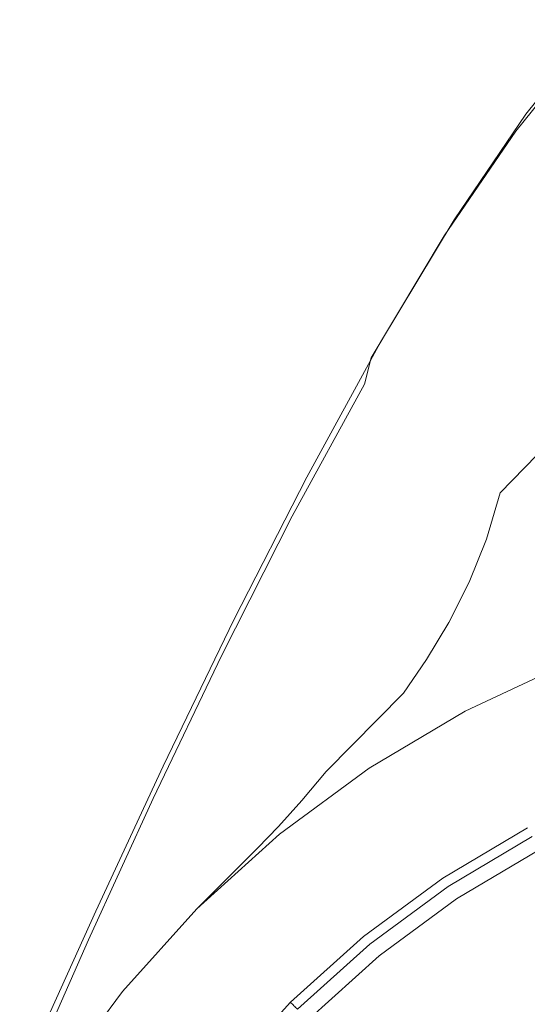
# Model space of a CAD drawing. Extents: x -25 to 25, y -152 to 38.
# Drawn here: x -19 to -9, y 14 to 34 of the extents above; entities that cross this region are included whole.
import ezdxf

# ---------------------------------------------------------------- set-up
doc = ezdxf.new("R2010")
doc.units = 0
doc.header["$LTSCALE"] = 500
doc.header["$MEASUREMENT"] = 0
doc.layers.add('CHROM', color=251, linetype='Continuous')
doc.layers.add('KOLOR', color=14, linetype='Continuous')

msp = doc.modelspace()

# ---------------------------------------------------------------- linework, layer by layer
at = {"layer": 'CHROM', "lineweight": 0}
for points, invisible_edges in [([(-8.097, 33.405, 121.241), (-9.497, 31.638, 121.241), (-9.592, 31.305, 121.452), (-8.187, 33.059, 121.452)], 11), ([(-8.038, 33.512, 120.962), (-9.434, 31.742, 120.962), (-9.497, 31.638, 121.241), (-8.097, 33.405, 121.241)], 15), ([(-8.038, 33.512, 120.962), (-8.002, 33.404, 120.603), (-9.396, 31.639, 120.603), (-9.434, 31.742, 120.962)], 13), ([(-8.187, 33.059, 121.452), (-9.592, 31.305, 121.452), (-9.725, 30.718, 121.61), (-8.313, 32.45, 121.61)], 15), ([(-8.313, 32.45, 121.61), (-9.725, 30.718, 121.61), (-9.903, 29.856, 121.728), (-8.481, 31.556, 121.728)], 15), ([(-9.497, 31.638, 121.241), (-10.92, 29.548, 121.241), (-11.016, 29.23, 121.452), (-9.592, 31.305, 121.452)], 11), ([(-9.434, 31.742, 120.962), (-10.857, 29.648, 120.962), (-10.92, 29.548, 121.241), (-9.497, 31.638, 121.241)], 15), ([(-9.434, 31.742, 120.962), (-9.396, 31.639, 120.603), (-10.818, 29.551, 120.603), (-10.857, 29.648, 120.962)], 13), ([(-8.696, 30.353, 121.82), (-8.481, 31.556, 121.728), (-9.903, 29.856, 121.728), (-10.131, 28.697, 121.82)], 15), ([(-9.592, 31.305, 121.452), (-11.016, 29.23, 121.452), (-11.15, 28.671, 121.61), (-9.725, 30.718, 121.61)], 15), ([(-9.725, 30.718, 121.61), (-11.15, 28.671, 121.61), (-11.329, 27.851, 121.728), (-9.903, 29.856, 121.728)], 15), ([(-8.953, 28.879, 121.889), (-8.696, 30.353, 121.82), (-10.131, 28.697, 121.82), (-10.403, 27.276, 121.889)], 15), ([(-10.131, 28.697, 121.82), (-9.903, 29.856, 121.728), (-11.329, 27.851, 121.728), (-11.558, 26.747, 121.82)], 15), ([(-12.309, 27.215, 120.962), (-12.37, 27.119, 121.241), (-10.92, 29.548, 121.241), (-10.857, 29.648, 120.962)], 15), ([(-12.309, 27.215, 120.962), (-10.857, 29.648, 120.962), (-10.818, 29.551, 120.603), (-12.273, 27.126, 120.603)], 11), ([(-12.37, 27.119, 121.241), (-12.461, 26.82, 121.452), (-11.016, 29.23, 121.452), (-10.92, 29.548, 121.241)], 13), ([(-12.461, 26.82, 121.452), (-12.589, 26.296, 121.61), (-11.15, 28.671, 121.61), (-11.016, 29.23, 121.452)], 15), ([(-9.247, 27.173, 121.938), (-8.953, 28.879, 121.889), (-10.403, 27.276, 121.889), (-10.713, 25.632, 121.938)], 15), ([(-12.589, 26.296, 121.61), (-12.759, 25.527, 121.728), (-11.329, 27.851, 121.728), (-11.15, 28.671, 121.61)], 15), ([(-10.403, 27.276, 121.889), (-10.131, 28.697, 121.82), (-11.558, 26.747, 121.82), (-11.833, 25.395, 121.889)], 15), ([(-8.041, 26.508, 121.971), (-7.751, 28.459, 121.938), (-9.247, 27.173, 121.938), (-9.57, 25.274, 121.971)], 15), ([(-12.978, 24.493, 121.82), (-11.558, 26.747, 121.82), (-11.329, 27.851, 121.728), (-12.759, 25.527, 121.728)], 15), ([(-13.823, 24.443, 121.241), (-13.905, 24.166, 121.452), (-12.461, 26.82, 121.452), (-12.37, 27.119, 121.241)], 15), ([(-13.768, 24.533, 120.962), (-13.823, 24.443, 121.241), (-12.37, 27.119, 121.241), (-12.309, 27.215, 120.962)], 15), ([(-13.768, 24.533, 120.962), (-12.309, 27.215, 120.962), (-12.273, 27.126, 120.603), (-13.735, 24.455, 120.603)], 11), ([(-10.713, 25.632, 121.938), (-10.403, 27.276, 121.889), (-11.833, 25.395, 121.889), (-12.145, 23.83, 121.938)], 15), ([(-9.57, 25.274, 121.971), (-9.247, 27.173, 121.938), (-10.713, 25.632, 121.938), (-11.055, 23.802, 121.971)], 15), ([(-13.905, 24.166, 121.452), (-14.021, 23.682, 121.61), (-12.589, 26.296, 121.61), (-12.461, 26.82, 121.452)], 9), ([(-13.24, 23.227, 121.889), (-11.833, 25.395, 121.889), (-11.558, 26.747, 121.82), (-12.978, 24.493, 121.82)], 15), ([(-8.041, 26.508, 121.971), (-9.57, 25.274, 121.971), (-9.917, 23.22, 121.991), (-8.354, 24.399, 121.991)], 15), ([(-14.021, 23.682, 121.61), (-14.175, 22.973, 121.728), (-12.759, 25.527, 121.728), (-12.589, 26.296, 121.61)], 15), ([(-11.055, 23.802, 121.971), (-10.713, 25.632, 121.938), (-12.145, 23.83, 121.938), (-12.49, 22.089, 121.971)], 15), ([(-14.373, 22.019, 121.82), (-12.978, 24.493, 121.82), (-12.759, 25.527, 121.728), (-14.175, 22.973, 121.728)], 15), ([(-13.538, 21.762, 121.938), (-12.145, 23.83, 121.938), (-11.833, 25.395, 121.889), (-13.24, 23.227, 121.889)], 15), ([(-9.57, 25.274, 121.971), (-11.055, 23.802, 121.971), (-11.423, 21.822, 121.991), (-9.917, 23.22, 121.991)], 15), ([(-15.254, 21.61, 121.241), (-15.325, 21.357, 121.452), (-13.905, 24.166, 121.452), (-13.823, 24.443, 121.241)], 15), ([(-15.207, 21.695, 120.962), (-15.254, 21.61, 121.241), (-13.823, 24.443, 121.241), (-13.768, 24.533, 120.962)], 15), ([(-15.207, 21.695, 120.962), (-13.768, 24.533, 120.962), (-13.735, 24.455, 120.603), (-15.179, 21.627, 120.603)], 11), ([(-14.61, 20.852, 121.889), (-13.24, 23.227, 121.889), (-12.978, 24.493, 121.82), (-14.373, 22.019, 121.82)], 15), ([(-8.354, 24.399, 121.991), (-9.917, 23.22, 121.991), (-10.282, 21.05, 122.001), (-8.682, 22.17, 122.001)], 15), ([(-15.325, 21.357, 121.452), (-15.424, 20.917, 121.61), (-14.021, 23.682, 121.61), (-13.905, 24.166, 121.452)], 13), ([(-13.866, 20.131, 121.971), (-12.49, 22.089, 121.971), (-12.145, 23.83, 121.938), (-13.538, 21.762, 121.938)], 15), ([(-11.055, 23.802, 121.971), (-12.49, 22.089, 121.971), (-12.86, 20.205, 121.991), (-11.423, 21.822, 121.991)], 15), ([(-15.424, 20.917, 121.61), (-15.556, 20.274, 121.728), (-14.175, 22.973, 121.728), (-14.021, 23.682, 121.61)], 15), ([(-14.879, 19.501, 121.938), (-13.538, 21.762, 121.938), (-13.24, 23.227, 121.889), (-14.61, 20.852, 121.889)], 15), ([(-9.917, 23.22, 121.991), (-11.423, 21.822, 121.991), (-11.809, 19.731, 122.001), (-10.282, 21.05, 122.001)], 15), ([(-15.726, 19.41, 121.82), (-14.373, 22.019, 121.82), (-14.175, 22.973, 121.728), (-15.556, 20.274, 121.728)], 15), ([(-13.866, 20.131, 121.971), (-14.219, 18.368, 121.991), (-12.86, 20.205, 121.991), (-12.49, 22.089, 121.971)], 15), ([(-8.682, 22.17, 122.001), (-10.282, 21.05, 122.001), (-10.66, 18.803, 122.004), (-9.021, 19.861, 122.004)], 15), ([(-15.927, 18.35, 121.889), (-14.61, 20.852, 121.889), (-14.373, 22.019, 121.82), (-15.726, 19.41, 121.82)], 15), ([(-16.603, 18.789, 120.963), (-16.641, 18.711, 121.241), (-15.254, 21.61, 121.241), (-15.207, 21.695, 120.962)], 15), ([(-16.603, 18.789, 120.963), (-15.207, 21.695, 120.962), (-15.179, 21.627, 120.603), (-16.58, 18.733, 120.604)], 11), ([(-15.175, 17.995, 121.971), (-13.866, 20.131, 121.971), (-13.538, 21.762, 121.938), (-14.879, 19.501, 121.938)], 15), ([(-11.423, 21.822, 121.991), (-12.86, 20.205, 121.991), (-13.249, 18.216, 122.001), (-11.809, 19.731, 122.001)], 15), ([(-16.641, 18.711, 121.241), (-16.697, 18.483, 121.452), (-15.325, 21.357, 121.452), (-15.254, 21.61, 121.241)], 15), ([(-16.697, 18.483, 121.452), (-16.776, 18.09, 121.61), (-15.424, 20.917, 121.61), (-15.325, 21.357, 121.452)], 13), ([(-16.776, 18.09, 121.61), (-16.882, 17.517, 121.728), (-15.556, 20.274, 121.728), (-15.424, 20.917, 121.61)], 15), ([(-10.282, 21.05, 122.001), (-11.809, 19.731, 122.001), (-12.208, 17.566, 122.004), (-10.66, 18.803, 122.004)], 15), ([(-16.156, 17.121, 121.938), (-14.879, 19.501, 121.938), (-14.61, 20.852, 121.889), (-15.927, 18.35, 121.889)], 15), ([(-17.018, 16.748, 121.82), (-15.726, 19.41, 121.82), (-15.556, 20.274, 121.728), (-16.882, 17.517, 121.728)], 15), ([(-15.175, 17.995, 121.971), (-15.492, 16.366, 121.991), (-14.219, 18.368, 121.991), (-13.866, 20.131, 121.971)], 15), ([(-14.219, 18.368, 121.991), (-14.59, 16.505, 122.001), (-13.249, 18.216, 122.001), (-12.86, 20.205, 121.991)], 15), ([(-11.809, 19.731, 122.001), (-13.249, 18.216, 122.001), (-13.651, 16.155, 122.004), (-12.208, 17.566, 122.004)], 15), ([(-9.021, 19.861, 122.004), (-10.66, 18.803, 122.004), (-11.043, 16.517, 122.004), (-9.365, 17.513, 122.004)], 11), ([(-16.405, 15.748, 121.971), (-15.175, 17.995, 121.971), (-14.879, 19.501, 121.938), (-16.156, 17.121, 121.938)], 15), ([(-17.178, 15.802, 121.889), (-15.927, 18.35, 121.889), (-15.726, 19.41, 121.82), (-17.018, 16.748, 121.82)], 15), ([(-16.603, 18.789, 120.963), (-17.931, 15.907, 120.963), (-17.958, 15.836, 121.241), (-16.641, 18.711, 121.241)], 15), ([(-16.603, 18.789, 120.963), (-16.58, 18.733, 120.604), (-17.914, 15.863, 120.605), (-17.931, 15.907, 120.963)], 13), ([(-10.66, 18.803, 122.004), (-12.208, 17.566, 122.004), (-12.613, 15.363, 122.004), (-11.043, 16.517, 122.004)], 11), ([(-16.641, 18.711, 121.241), (-17.958, 15.836, 121.241), (-17.999, 15.635, 121.452), (-16.697, 18.483, 121.452)], 15), ([(-16.697, 18.483, 121.452), (-17.999, 15.635, 121.452), (-18.057, 15.291, 121.61), (-16.776, 18.09, 121.61)], 11), ([(-17.356, 14.698, 121.938), (-16.156, 17.121, 121.938), (-15.927, 18.35, 121.889), (-17.178, 15.802, 121.889)], 15), ([(-15.492, 16.366, 121.991), (-15.825, 14.643, 122.001), (-14.59, 16.505, 122.001), (-14.219, 18.368, 121.991)], 15), ([(-14.59, 16.505, 122.001), (-14.973, 14.576, 122.004), (-13.651, 16.155, 122.004), (-13.249, 18.216, 122.001)], 15), ([(-16.776, 18.09, 121.61), (-18.057, 15.291, 121.61), (-18.134, 14.789, 121.728), (-16.882, 17.517, 121.728)], 15), ([(-16.405, 15.748, 121.971), (-16.669, 14.256, 121.991), (-15.492, 16.366, 121.991), (-15.175, 17.995, 121.971)], 15), ([(-12.208, 17.566, 122.004), (-13.651, 16.155, 122.004), (-14.059, 14.059, 122.004), (-12.613, 15.363, 122.004)], 11), ([(-17.018, 16.748, 121.82), (-16.882, 17.517, 121.728), (-18.134, 14.789, 121.728), (-18.233, 14.117, 121.82)], 15), ([(-9.354, 17.492, 121.923), (-9.365, 17.513, 122.004), (-11.043, 16.517, 122.004), (-11.029, 16.496, 121.923)], 15), ([(-9.342, 17.47, 121.842), (-9.354, 17.492, 121.923), (-11.029, 16.496, 121.923), (-11.015, 16.476, 121.842)], 15), ([(-9.331, 17.449, 121.761), (-9.342, 17.47, 121.842), (-11.015, 16.476, 121.842), (-11.002, 16.455, 121.761)], 15), ([(-9.319, 17.427, 121.68), (-9.331, 17.449, 121.761), (-11.002, 16.455, 121.761), (-10.988, 16.435, 121.68)], 15), ([(-9.319, 17.427, 121.68), (-10.988, 16.435, 121.68), (-10.974, 16.415, 121.599), (-9.308, 17.405, 121.599)], 15), ([(-9.308, 17.405, 121.599), (-10.974, 16.415, 121.599), (-10.961, 16.394, 121.518), (-9.296, 17.384, 121.518)], 15), ([(-9.296, 17.384, 121.518), (-10.961, 16.394, 121.518), (-10.947, 16.374, 121.437), (-9.284, 17.362, 121.437)], 15), ([(-9.284, 17.362, 121.437), (-10.947, 16.374, 121.437), (-10.934, 16.353, 121.356), (-9.273, 17.34, 121.356)], 11), ([(-9.255, 17.307, 121.437), (-9.273, 17.34, 121.356), (-10.934, 16.353, 121.356), (-10.913, 16.322, 121.437)], 15), ([(-9.237, 17.274, 121.518), (-9.255, 17.307, 121.437), (-10.913, 16.322, 121.437), (-10.892, 16.291, 121.518)], 15), ([(-9.22, 17.241, 121.599), (-9.237, 17.274, 121.518), (-10.892, 16.291, 121.518), (-10.871, 16.26, 121.599)], 15), ([(-9.202, 17.208, 121.68), (-9.22, 17.241, 121.599), (-10.871, 16.26, 121.599), (-10.85, 16.229, 121.68)], 15), ([(-9.202, 17.208, 121.68), (-10.85, 16.229, 121.68), (-10.829, 16.198, 121.761), (-9.185, 17.175, 121.761)], 15), ([(-9.185, 17.175, 121.761), (-10.829, 16.198, 121.761), (-10.809, 16.167, 121.842), (-9.167, 17.142, 121.842)], 15), ([(-17.545, 13.456, 121.971), (-16.405, 15.748, 121.971), (-16.156, 17.121, 121.938), (-17.356, 14.698, 121.938)], 15), ([(-9.167, 17.142, 121.842), (-10.809, 16.167, 121.842), (-10.788, 16.135, 121.923), (-9.149, 17.109, 121.923)], 15), ([(-9.149, 17.109, 121.923), (-10.788, 16.135, 121.923), (-10.767, 16.104, 122.004), (-9.132, 17.076, 122.004)], 11), ([(-8.799, 16.455, 122.004), (-9.132, 17.076, 122.004), (-10.767, 16.104, 122.004), (-10.375, 15.518, 122.004)], 15), ([(-17.178, 15.802, 121.889), (-17.018, 16.748, 121.82), (-18.233, 14.117, 121.82), (-18.346, 13.286, 121.889)], 15), ([(-15.825, 14.643, 122.001), (-16.168, 12.858, 122.004), (-14.973, 14.576, 122.004), (-14.59, 16.505, 122.001)], 15), ([(-11.029, 16.496, 121.923), (-11.043, 16.517, 122.004), (-12.613, 15.363, 122.004), (-12.598, 15.344, 121.923)], 15), ([(-11.015, 16.476, 121.842), (-11.029, 16.496, 121.923), (-12.598, 15.344, 121.923), (-12.582, 15.325, 121.842)], 15), ([(-11.002, 16.455, 121.761), (-11.015, 16.476, 121.842), (-12.582, 15.325, 121.842), (-12.566, 15.306, 121.761)], 15), ([(-10.988, 16.435, 121.68), (-11.002, 16.455, 121.761), (-12.566, 15.306, 121.761), (-12.551, 15.287, 121.68)], 15), ([(-10.988, 16.435, 121.68), (-12.551, 15.287, 121.68), (-12.535, 15.268, 121.599), (-10.974, 16.415, 121.599)], 15), ([(-10.974, 16.415, 121.599), (-12.535, 15.268, 121.599), (-12.52, 15.249, 121.518), (-10.961, 16.394, 121.518)], 15), ([(-10.961, 16.394, 121.518), (-12.52, 15.249, 121.518), (-12.504, 15.23, 121.437), (-10.947, 16.374, 121.437)], 15), ([(-8.467, 15.833, 122.004), (-8.799, 16.455, 122.004), (-10.375, 15.518, 122.004), (-9.983, 14.932, 122.004)], 15), ([(-16.669, 14.256, 121.991), (-16.944, 12.675, 122.001), (-15.825, 14.643, 122.001), (-15.492, 16.366, 121.991)], 15), ([(-10.947, 16.374, 121.437), (-12.504, 15.23, 121.437), (-12.489, 15.211, 121.356), (-10.934, 16.353, 121.356)], 11), ([(-10.913, 16.322, 121.437), (-10.934, 16.353, 121.356), (-12.489, 15.211, 121.356), (-12.465, 15.182, 121.437)], 15), ([(-10.892, 16.291, 121.518), (-10.913, 16.322, 121.437), (-12.465, 15.182, 121.437), (-12.441, 15.153, 121.518)], 15), ([(-10.871, 16.26, 121.599), (-10.892, 16.291, 121.518), (-12.441, 15.153, 121.518), (-12.417, 15.124, 121.599)], 15), ([(-10.85, 16.229, 121.68), (-10.871, 16.26, 121.599), (-12.417, 15.124, 121.599), (-12.393, 15.095, 121.68)], 15), ([(-10.85, 16.229, 121.68), (-12.393, 15.095, 121.68), (-12.37, 15.066, 121.761), (-10.829, 16.198, 121.761)], 15), ([(-10.829, 16.198, 121.761), (-12.37, 15.066, 121.761), (-12.346, 15.037, 121.842), (-10.809, 16.167, 121.842)], 15), ([(-14.973, 14.576, 122.004), (-15.363, 12.613, 122.004), (-14.059, 14.059, 122.004), (-13.651, 16.155, 122.004)], 13), ([(-10.809, 16.167, 121.842), (-12.346, 15.037, 121.842), (-12.322, 15.008, 121.923), (-10.788, 16.135, 121.923)], 15), ([(-10.788, 16.135, 121.923), (-12.322, 15.008, 121.923), (-12.298, 14.979, 122.004), (-10.767, 16.104, 122.004)], 11), ([(-10.375, 15.518, 122.004), (-10.767, 16.104, 122.004), (-12.298, 14.979, 122.004), (-11.851, 14.434, 122.004)], 15), ([(-17.958, 15.836, 121.241), (-19.184, 13.076, 121.241), (-19.209, 12.902, 121.452), (-17.999, 15.635, 121.452)], 15), ([(-17.931, 15.907, 120.963), (-19.167, 13.14, 120.964), (-19.184, 13.076, 121.241), (-17.958, 15.836, 121.241)], 15), ([(-17.931, 15.907, 120.963), (-17.914, 15.863, 120.605), (-19.156, 13.106, 120.607), (-19.167, 13.14, 120.964)], 13), ([(-17.356, 14.698, 121.938), (-17.178, 15.802, 121.889), (-18.346, 13.286, 121.889), (-18.466, 12.305, 121.938)], 15), ([(-8.134, 15.212, 122.004), (-8.467, 15.833, 122.004), (-9.983, 14.932, 122.004), (-9.591, 14.346, 122.004)], 15), ([(-17.999, 15.635, 121.452), (-19.209, 12.902, 121.452), (-19.245, 12.606, 121.61), (-18.057, 15.291, 121.61)], 11), ([(-17.545, 13.456, 121.971), (-17.74, 12.096, 121.991), (-16.669, 14.256, 121.991), (-16.405, 15.748, 121.971)], 15), ([(-9.983, 14.932, 122.004), (-10.375, 15.518, 122.004), (-11.851, 14.434, 122.004), (-11.403, 13.889, 122.004)], 15), ([(-18.057, 15.291, 121.61), (-19.245, 12.606, 121.61), (-19.292, 12.177, 121.728), (-18.134, 14.789, 121.728)], 15), ([(-12.598, 15.344, 121.923), (-12.613, 15.363, 122.004), (-14.059, 14.059, 122.004), (-14.042, 14.042, 121.923)], 11), ([(-12.582, 15.325, 121.842), (-12.598, 15.344, 121.923), (-14.042, 14.042, 121.923), (-14.024, 14.024, 121.842)], 11), ([(-12.566, 15.306, 121.761), (-12.582, 15.325, 121.842), (-14.024, 14.024, 121.842), (-14.007, 14.007, 121.761)], 11), ([(-12.551, 15.287, 121.68), (-12.566, 15.306, 121.761), (-14.007, 14.007, 121.761), (-13.99, 13.99, 121.68)], 11), ([(-12.551, 15.287, 121.68), (-13.99, 13.99, 121.68), (-13.972, 13.972, 121.599), (-12.535, 15.268, 121.599)], 13), ([(-12.535, 15.268, 121.599), (-13.972, 13.972, 121.599), (-13.955, 13.955, 121.518), (-12.52, 15.249, 121.518)], 13), ([(-12.52, 15.249, 121.518), (-13.955, 13.955, 121.518), (-13.938, 13.938, 121.437), (-12.504, 15.23, 121.437)], 13), ([(-12.504, 15.23, 121.437), (-13.938, 13.938, 121.437), (-13.92, 13.92, 121.356), (-12.489, 15.211, 121.356)], 9), ([(-12.465, 15.182, 121.437), (-12.489, 15.211, 121.356), (-13.92, 13.92, 121.356), (-13.894, 13.894, 121.437)], 15), ([(-7.802, 14.59, 122.004), (-8.134, 15.212, 122.004), (-9.591, 14.346, 122.004), (-9.199, 13.76, 122.004)], 15), ([(-12.441, 15.153, 121.518), (-12.465, 15.182, 121.437), (-13.894, 13.894, 121.437), (-13.867, 13.867, 121.518)], 15), ([(-12.417, 15.124, 121.599), (-12.441, 15.153, 121.518), (-13.867, 13.867, 121.518), (-13.841, 13.841, 121.599)], 15), ([(-12.393, 15.095, 121.68), (-12.417, 15.124, 121.599), (-13.841, 13.841, 121.599), (-13.814, 13.814, 121.68)], 15), ([(-12.393, 15.095, 121.68), (-13.814, 13.814, 121.68), (-13.788, 13.788, 121.761), (-12.37, 15.066, 121.761)], 15), ([(-12.37, 15.066, 121.761), (-13.788, 13.788, 121.761), (-13.761, 13.761, 121.842), (-12.346, 15.037, 121.842)], 15), ([(-12.346, 15.037, 121.842), (-13.761, 13.761, 121.842), (-13.735, 13.735, 121.923), (-12.322, 15.008, 121.923)], 15), ([(-12.322, 15.008, 121.923), (-13.735, 13.735, 121.923), (-13.708, 13.708, 122.004), (-12.298, 14.979, 122.004)], 11), ([(-11.851, 14.434, 122.004), (-12.298, 14.979, 122.004), (-13.708, 13.708, 122.004), (-13.209, 13.209, 122.004)], 15), ([(-9.591, 14.346, 122.004), (-9.983, 14.932, 122.004), (-11.403, 13.889, 122.004), (-10.955, 13.344, 122.004)], 15), ([(-18.233, 14.117, 121.82), (-18.134, 14.789, 121.728), (-19.292, 12.177, 121.728), (-19.353, 11.602, 121.82)], 15), ([(-17.545, 13.456, 121.971), (-17.356, 14.698, 121.938), (-18.466, 12.305, 121.938), (-18.586, 11.187, 121.971)], 15), ([(-16.944, 12.675, 122.001), (-17.227, 11.035, 122.004), (-16.168, 12.858, 122.004), (-15.825, 14.643, 122.001)], 15), ([(-16.168, 12.858, 122.004), (-16.517, 11.043, 122.004), (-15.363, 12.613, 122.004), (-14.973, 14.576, 122.004)], 13), ([(-11.403, 13.889, 122.004), (-11.851, 14.434, 122.004), (-13.209, 13.209, 122.004), (-12.71, 12.71, 122.004)], 15), ([(-17.74, 12.096, 121.991), (-17.94, 10.647, 122.001), (-16.944, 12.675, 122.001), (-16.669, 14.256, 121.991)], 15), ([(-9.199, 13.76, 122.004), (-9.591, 14.346, 122.004), (-10.955, 13.344, 122.004), (-10.508, 12.798, 122.004)], 15), ([(-18.346, 13.286, 121.889), (-18.233, 14.117, 121.82), (-19.353, 11.602, 121.82), (-19.418, 10.884, 121.889)], 15), ([(-15.344, 12.598, 121.923), (-14.042, 14.042, 121.923), (-14.059, 14.059, 122.004), (-15.363, 12.613, 122.004)], 15), ([(-15.325, 12.582, 121.842), (-14.024, 14.024, 121.842), (-14.042, 14.042, 121.923), (-15.344, 12.598, 121.923)], 15), ([(-15.306, 12.566, 121.761), (-14.007, 14.007, 121.761), (-14.024, 14.024, 121.842), (-15.325, 12.582, 121.842)], 15)]:
    msp.add_3dface(points, dxfattribs=dict(at, invisible_edges=invisible_edges))
at = {"layer": 'KOLOR', "lineweight": 0}
for points, invisible_edges in [([(-8.002, 33.404, 120.603), (-7.984, 33.105, 120.149), (-9.377, 31.351, 120.149), (-9.396, 31.639, 120.603)], 7), ([(-7.984, 33.105, 120.149), (-7.978, 32.637, 119.588), (-9.371, 30.901, 119.588), (-9.377, 31.351, 120.149)], 15), ([(-7.978, 32.637, 119.588), (-7.978, 32.025, 118.905), (-9.371, 30.312, 118.905), (-9.371, 30.901, 119.588)], 15), ([(-7.978, 31.291, 118.088), (-9.371, 29.606, 118.088), (-9.371, 30.312, 118.905), (-7.978, 32.025, 118.905)], 15), ([(-9.396, 31.639, 120.603), (-9.377, 31.351, 120.149), (-10.799, 29.278, 120.149), (-10.818, 29.551, 120.603)], 7), ([(-9.377, 31.351, 120.149), (-9.371, 30.901, 119.588), (-10.793, 28.852, 119.588), (-10.799, 29.278, 120.149)], 15), ([(-7.986, 30.459, 117.08), (-9.38, 28.806, 117.08), (-9.371, 29.606, 118.088), (-7.978, 31.291, 118.088)], 15), ([(-9.371, 30.901, 119.588), (-9.371, 30.312, 118.905), (-10.793, 28.294, 118.905), (-10.793, 28.852, 119.588)], 15), ([(-8.013, 29.552, 115.827), (-9.409, 27.932, 115.827), (-9.38, 28.806, 117.08), (-7.986, 30.459, 117.08)], 15), ([(-9.371, 29.606, 118.088), (-10.793, 27.626, 118.088), (-10.793, 28.294, 118.905), (-9.371, 30.312, 118.905)], 15), ([(-12.273, 27.126, 120.603), (-10.818, 29.551, 120.603), (-10.799, 29.278, 120.149), (-12.255, 26.874, 120.149)], 14), ([(-9.38, 28.806, 117.08), (-10.803, 26.867, 117.08), (-10.793, 27.626, 118.088), (-9.371, 29.606, 118.088)], 15), ([(-8.066, 28.592, 114.274), (-9.466, 27.008, 114.274), (-9.409, 27.932, 115.827), (-8.013, 29.552, 115.827)], 15), ([(-12.255, 26.874, 120.149), (-10.799, 29.278, 120.149), (-10.793, 28.852, 119.588), (-12.249, 26.478, 119.588)], 15), ([(-12.249, 26.478, 119.588), (-10.793, 28.852, 119.588), (-10.793, 28.294, 118.905), (-12.249, 25.96, 118.905)], 15), ([(-9.409, 27.932, 115.827), (-10.833, 26.039, 115.827), (-10.803, 26.867, 117.08), (-9.38, 28.806, 117.08)], 15), ([(-8.066, 28.592, 114.274), (-8.154, 27.602, 112.366), (-9.562, 26.053, 112.366), (-9.466, 27.008, 114.274)], 15), ([(-12.249, 25.339, 118.088), (-12.249, 25.96, 118.905), (-10.793, 28.294, 118.905), (-10.793, 27.626, 118.088)], 15), ([(-9.466, 27.008, 114.274), (-10.893, 25.161, 114.274), (-10.833, 26.039, 115.827), (-9.409, 27.932, 115.827)], 15), ([(-12.259, 24.635, 117.08), (-12.249, 25.339, 118.088), (-10.793, 27.626, 118.088), (-10.803, 26.867, 117.08)], 15), ([(-8.154, 27.602, 112.366), (-8.287, 26.605, 110.047), (-9.706, 25.091, 110.047), (-9.562, 26.053, 112.366)], 15), ([(-13.735, 24.455, 120.603), (-12.273, 27.126, 120.603), (-12.255, 26.874, 120.149), (-13.718, 24.226, 120.15)], 14), ([(-9.466, 27.008, 114.274), (-9.562, 26.053, 112.366), (-10.993, 24.254, 112.366), (-10.893, 25.161, 114.274)], 15), ([(-13.718, 24.226, 120.15), (-12.255, 26.874, 120.149), (-12.249, 26.478, 119.588), (-13.713, 23.867, 119.588)], 15), ([(-12.289, 23.864, 115.827), (-12.259, 24.635, 117.08), (-10.803, 26.867, 117.08), (-10.833, 26.039, 115.827)], 15), ([(-8.287, 26.605, 110.047), (-8.472, 25.623, 107.263), (-9.907, 24.142, 107.263), (-9.706, 25.091, 110.047)], 13), ([(-13.713, 23.867, 119.588), (-12.249, 26.478, 119.588), (-12.249, 25.96, 118.905), (-13.713, 23.395, 118.906)], 15), ([(-13.713, 22.83, 118.088), (-13.713, 23.395, 118.906), (-12.249, 25.96, 118.905), (-12.249, 25.339, 118.088)], 15), ([(-12.349, 23.047, 114.274), (-12.289, 23.864, 115.827), (-10.833, 26.039, 115.827), (-10.893, 25.161, 114.274)], 15), ([(-9.562, 26.053, 112.366), (-9.706, 25.091, 110.047), (-11.143, 23.338, 110.047), (-10.993, 24.254, 112.366)], 15), ([(-8.472, 25.623, 107.263), (-8.719, 24.679, 103.959), (-10.175, 23.229, 103.959), (-9.907, 24.142, 107.263)], 11), ([(-13.722, 22.188, 117.081), (-13.713, 22.83, 118.088), (-12.249, 25.339, 118.088), (-12.259, 24.635, 117.08)], 15), ([(-12.349, 23.047, 114.274), (-10.893, 25.161, 114.274), (-10.993, 24.254, 112.366), (-12.449, 22.201, 112.366)], 15), ([(-9.706, 25.091, 110.047), (-9.907, 24.142, 107.263), (-11.353, 22.434, 107.263), (-11.143, 23.338, 110.047)], 15), ([(-7.872, 24.174, 95.667), (-9.407, 22.979, 95.667), (-9.037, 23.797, 100.08), (-7.545, 25.009, 100.08)], 15), ([(-13.752, 21.485, 115.83), (-13.722, 22.188, 117.081), (-12.259, 24.635, 117.08), (-12.289, 23.864, 115.827)], 15), ([(-9.037, 23.797, 100.08), (-10.52, 22.373, 100.08), (-10.175, 23.229, 103.959), (-8.719, 24.679, 103.959)], 13), ([(-15.179, 21.627, 120.603), (-13.735, 24.455, 120.603), (-13.718, 24.226, 120.15), (-15.164, 21.425, 120.15)], 14), ([(-15.164, 21.425, 120.15), (-13.718, 24.226, 120.15), (-13.713, 23.867, 119.588), (-15.16, 21.105, 119.589)], 15), ([(-12.449, 22.201, 112.366), (-10.993, 24.254, 112.366), (-11.143, 23.338, 110.047), (-12.6, 21.345, 110.047)], 15), ([(-8.23, 23.409, 90.76), (-9.813, 22.227, 90.76), (-9.407, 22.979, 95.667), (-7.872, 24.174, 95.667)], 15), ([(-9.907, 24.142, 107.263), (-10.175, 23.229, 103.959), (-11.632, 21.561, 103.959), (-11.353, 22.434, 107.263)], 15), ([(-15.16, 21.105, 119.589), (-13.713, 23.867, 119.588), (-13.713, 23.395, 118.906), (-15.16, 20.685, 118.907)], 15), ([(-13.811, 20.738, 114.28), (-13.752, 21.485, 115.83), (-12.289, 23.864, 115.827), (-12.349, 23.047, 114.274)], 15), ([(-9.407, 22.979, 95.667), (-10.922, 21.578, 95.667), (-10.52, 22.373, 100.08), (-9.037, 23.797, 100.08)], 13), ([(-15.16, 20.181, 118.09), (-15.16, 20.685, 118.907), (-13.713, 23.395, 118.906), (-13.713, 22.83, 118.088)], 15), ([(-8.604, 22.715, 85.403), (-10.237, 21.545, 85.403), (-9.813, 22.227, 90.76), (-8.23, 23.409, 90.76)], 15), ([(-12.6, 21.345, 110.047), (-11.143, 23.338, 110.047), (-11.353, 22.434, 107.263), (-12.81, 20.498, 107.263)], 15), ([(-10.52, 22.373, 100.08), (-11.992, 20.741, 100.08), (-11.632, 21.561, 103.959), (-10.175, 23.229, 103.959)], 15), ([(-13.811, 20.738, 114.28), (-12.349, 23.047, 114.274), (-12.449, 22.201, 112.366), (-13.91, 19.961, 112.376)], 15), ([(-15.169, 19.608, 117.085), (-15.16, 20.181, 118.09), (-13.713, 22.83, 118.088), (-13.722, 22.188, 117.081)], 15), ([(-9.813, 22.227, 90.76), (-11.362, 20.846, 90.76), (-10.922, 21.578, 95.667), (-9.407, 22.979, 95.667)], 13), ([(-8.604, 22.715, 85.403), (-8.978, 22.095, 79.634), (-10.661, 20.935, 79.634), (-10.237, 21.545, 85.403)], 15), ([(-12.81, 20.498, 107.263), (-11.353, 22.434, 107.263), (-11.632, 21.561, 103.959), (-13.091, 19.678, 103.959)], 15), ([(-7.544, 22.51, 73.497), (-7.817, 22.043, 67.031), (-9.663, 21.089, 67.031), (-9.336, 21.553, 73.497)], 15), ([(-10.922, 21.578, 95.667), (-12.412, 19.976, 95.667), (-11.992, 20.741, 100.08), (-10.52, 22.373, 100.08)], 15), ([(-10.237, 21.545, 85.403), (-11.822, 20.181, 85.403), (-11.362, 20.846, 90.76), (-9.813, 22.227, 90.76)], 13), ([(-15.199, 18.978, 115.839), (-15.169, 19.608, 117.085), (-13.722, 22.188, 117.081), (-13.752, 21.485, 115.83)], 15), ([(-13.91, 19.961, 112.376), (-12.449, 22.201, 112.366), (-12.6, 21.345, 110.047), (-14.058, 19.173, 110.064)], 15), ([(-8.978, 22.095, 79.634), (-9.336, 21.553, 73.497), (-11.067, 20.401, 73.497), (-10.661, 20.935, 79.634)], 15), ([(-7.817, 22.043, 67.031), (-8.052, 21.658, 60.279), (-9.944, 20.708, 60.279), (-9.663, 21.089, 67.031)], 15), ([(-8.234, 21.359, 53.281), (-10.162, 20.412, 53.281), (-9.944, 20.708, 60.279), (-8.052, 21.658, 60.279)], 15), ([(-16.58, 18.733, 120.604), (-15.179, 21.627, 120.603), (-15.164, 21.425, 120.15), (-16.569, 18.558, 120.151)], 14), ([(-15.257, 18.305, 114.298), (-15.199, 18.978, 115.839), (-13.752, 21.485, 115.83), (-13.811, 20.738, 114.28)], 15), ([(-13.452, 18.903, 100.08), (-13.091, 19.678, 103.959), (-11.632, 21.561, 103.959), (-11.992, 20.741, 100.08)], 15), ([(-11.362, 20.846, 90.76), (-12.872, 19.27, 90.76), (-12.412, 19.976, 95.667), (-10.922, 21.578, 95.667)], 15), ([(-10.237, 21.545, 85.403), (-10.661, 20.935, 79.634), (-12.282, 19.585, 79.634), (-11.822, 20.181, 85.403)], 15), ([(-9.336, 21.553, 73.497), (-9.663, 21.089, 67.031), (-11.437, 19.944, 67.031), (-11.067, 20.401, 73.497)], 15), ([(-16.569, 18.558, 120.151), (-15.164, 21.425, 120.15), (-15.16, 21.105, 119.589), (-16.565, 18.28, 119.591)], 15), ([(-14.058, 19.173, 110.064), (-12.6, 21.345, 110.047), (-12.81, 20.498, 107.263), (-14.263, 18.391, 107.286)], 15), ([(-8.371, 21.135, 46.069), (-10.326, 20.189, 46.069), (-10.162, 20.412, 53.281), (-8.234, 21.359, 53.281)], 15), ([(-16.565, 18.28, 119.591), (-15.16, 21.105, 119.589), (-15.16, 20.685, 118.907), (-16.565, 17.914, 118.91)], 15), ([(-9.663, 21.089, 67.031), (-9.944, 20.708, 60.279), (-11.755, 19.568, 60.279), (-11.437, 19.944, 67.031)], 15), ([(-8.469, 20.974, 38.672), (-10.442, 20.031, 38.672), (-10.326, 20.189, 46.069), (-8.371, 21.135, 46.069)], 15), ([(-10.661, 20.935, 79.634), (-11.067, 20.401, 73.497), (-12.722, 19.061, 73.497), (-12.282, 19.585, 79.634)], 15), ([(-8.534, 20.868, 31.122), (-8.573, 20.803, 23.449), (-10.567, 19.861, 23.449), (-10.52, 19.925, 31.122)], 15), ([(-8.534, 20.868, 31.122), (-10.52, 19.925, 31.122), (-10.442, 20.031, 38.672), (-8.469, 20.974, 38.672)], 15), ([(-16.565, 17.476, 118.094), (-16.565, 17.914, 118.91), (-15.16, 20.685, 118.907), (-15.16, 20.181, 118.09)], 15), ([(-15.257, 18.305, 114.298), (-13.811, 20.738, 114.28), (-13.91, 19.961, 112.376), (-15.354, 17.601, 112.409)], 15), ([(-13.874, 18.177, 95.667), (-13.452, 18.903, 100.08), (-11.992, 20.741, 100.08), (-12.412, 19.976, 95.667)], 15), ([(-11.822, 20.181, 85.403), (-13.351, 18.627, 85.403), (-12.872, 19.27, 90.76), (-11.362, 20.846, 90.76)], 15), ([(-10.162, 20.412, 53.281), (-12.002, 19.276, 53.281), (-11.755, 19.568, 60.279), (-9.944, 20.708, 60.279)], 15), ([(-8.593, 20.771, 15.684), (-8.599, 20.761, 7.857), (-10.598, 19.819, 7.857), (-10.59, 19.829, 15.684)], 15), ([(-8.599, 20.761, 7.857), (-8.599, 20.761), (-10.598, 19.819), (-10.598, 19.819, 7.857)], 13), ([(-6.936, 16.744), (-9.471, 15.884), (-10.598, 19.819), (-8.599, 20.761)], 15), ([(-8.573, 20.803, 23.449), (-8.593, 20.771, 15.684), (-10.59, 19.829, 15.684), (-10.567, 19.861, 23.449)], 15), ([(-14.263, 18.391, 107.286), (-12.81, 20.498, 107.263), (-13.091, 19.678, 103.959), (-14.537, 17.631, 103.986)], 15), ([(-11.067, 20.401, 73.497), (-11.437, 19.944, 67.031), (-13.124, 18.614, 67.031), (-12.722, 19.061, 73.497)], 15), ([(-10.326, 20.189, 46.069), (-12.187, 19.056, 46.069), (-12.002, 19.276, 53.281), (-10.162, 20.412, 53.281)], 15), ([(-16.575, 16.974, 117.093), (-16.565, 17.476, 118.094), (-15.16, 20.181, 118.09), (-15.169, 19.608, 117.085)], 15), ([(-11.822, 20.181, 85.403), (-12.282, 19.585, 79.634), (-13.831, 18.05, 79.634), (-13.351, 18.627, 85.403)], 3), ([(-10.442, 20.031, 38.672), (-12.32, 18.9, 38.672), (-12.187, 19.056, 46.069), (-10.326, 20.189, 46.069)], 15), ([(-15.354, 17.601, 112.409), (-13.91, 19.961, 112.376), (-14.058, 19.173, 110.064), (-15.497, 16.883, 110.114)], 15), ([(-14.335, 17.505, 90.76), (-13.874, 18.177, 95.667), (-12.412, 19.976, 95.667), (-12.872, 19.27, 90.76)], 15), ([(-11.437, 19.944, 67.031), (-11.755, 19.568, 60.279), (-13.469, 18.245, 60.279), (-13.124, 18.614, 67.031)], 15), ([(-10.52, 19.925, 31.122), (-10.567, 19.861, 23.449), (-12.461, 18.733, 23.449), (-12.408, 18.795, 31.122)], 15), ([(-10.52, 19.925, 31.122), (-12.408, 18.795, 31.122), (-12.32, 18.9, 38.672), (-10.442, 20.031, 38.672)], 15), ([(-10.59, 19.829, 15.684), (-10.598, 19.819, 7.857), (-12.496, 18.691, 7.857), (-12.487, 18.701, 15.684)], 15), ([(-10.598, 19.819, 7.857), (-10.598, 19.819), (-12.496, 18.691), (-12.496, 18.691, 7.857)], 13), ([(-9.471, 15.884), (-12.087, 15.246), (-12.496, 18.691), (-10.598, 19.819)], 15), ([(-10.567, 19.861, 23.449), (-10.59, 19.829, 15.684), (-12.487, 18.701, 15.684), (-12.461, 18.733, 23.449)], 15), ([(-16.604, 16.419, 115.857), (-16.575, 16.974, 117.093), (-15.169, 19.608, 117.085), (-15.199, 18.978, 115.839)], 15), ([(-14.887, 16.911, 100.11), (-14.537, 17.631, 103.986), (-13.091, 19.678, 103.959), (-13.452, 18.903, 100.08)], 15), ([(-12.282, 19.585, 79.634), (-12.722, 19.061, 73.497), (-14.291, 17.541, 73.497), (-13.831, 18.05, 79.634)], 11), ([(-12.002, 19.276, 53.281), (-13.737, 17.959, 53.281), (-13.469, 18.245, 60.279), (-11.755, 19.568, 60.279)], 15), ([(-15.497, 16.883, 110.114), (-14.058, 19.173, 110.064), (-14.263, 18.391, 107.286), (-15.695, 16.169, 107.353)], 15), ([(-14.817, 16.89, 85.403), (-14.335, 17.505, 90.76), (-12.872, 19.27, 90.76), (-13.351, 18.627, 85.403)], 15), ([(-12.187, 19.056, 46.069), (-13.938, 17.744, 46.069), (-13.737, 17.959, 53.281), (-12.002, 19.276, 53.281)], 15), ([(-16.662, 15.82, 114.334), (-16.604, 16.419, 115.857), (-15.199, 18.978, 115.839), (-15.257, 18.305, 114.298)], 15), ([(-12.722, 19.061, 73.497), (-13.124, 18.614, 67.031), (-14.711, 17.106, 67.031), (-14.291, 17.541, 73.497)], 11), ([(-12.32, 18.9, 38.672), (-14.082, 17.59, 38.672), (-13.938, 17.744, 46.069), (-12.187, 19.056, 46.069)], 15), ([(-16.58, 18.733, 120.604), (-16.569, 18.558, 120.151), (-17.906, 15.716, 120.153), (-17.914, 15.863, 120.605)], 7), ([(-15.296, 16.233, 95.698), (-14.887, 16.911, 100.11), (-13.452, 18.903, 100.08), (-13.874, 18.177, 95.667)], 15), ([(-12.461, 18.733, 23.449), (-12.487, 18.701, 15.684), (-14.264, 17.395, 15.684), (-14.235, 17.426, 23.449)], 15), ([(-12.408, 18.795, 31.122), (-12.461, 18.733, 23.449), (-14.235, 17.426, 23.449), (-14.178, 17.488, 31.122)], 15), ([(-12.408, 18.795, 31.122), (-14.178, 17.488, 31.122), (-14.082, 17.59, 38.672), (-12.32, 18.9, 38.672)], 15), ([(-16.569, 18.558, 120.151), (-16.565, 18.28, 119.591), (-17.903, 15.479, 119.594), (-17.906, 15.716, 120.153)], 15), ([(-14.817, 16.89, 85.403), (-13.351, 18.627, 85.403), (-13.831, 18.05, 79.634), (-15.298, 16.336, 79.634)], 15), ([(-13.124, 18.614, 67.031), (-13.469, 18.245, 60.279), (-15.07, 16.747, 60.279), (-14.711, 17.106, 67.031)], 11), ([(-12.087, 15.246), (-14.729, 14.729), (-14.274, 17.385), (-12.496, 18.691)], 15), ([(-12.487, 18.701, 15.684), (-12.496, 18.691, 7.857), (-14.274, 17.385, 7.857), (-14.264, 17.395, 15.684)], 15), ([(-12.496, 18.691, 7.857), (-12.496, 18.691), (-14.274, 17.385), (-14.274, 17.385, 7.857)], 13), ([(-15.695, 16.169, 107.353), (-14.263, 18.391, 107.286), (-14.537, 17.631, 103.986), (-15.954, 15.474, 104.068)], 15), ([(-16.565, 18.28, 119.591), (-16.565, 17.914, 118.91), (-17.903, 15.168, 118.915), (-17.903, 15.479, 119.594)], 15), ([(-16.662, 15.82, 114.334), (-15.257, 18.305, 114.298), (-15.354, 17.601, 112.409), (-16.759, 15.186, 112.475)], 15), ([(-15.743, 15.602, 90.793), (-15.296, 16.233, 95.698), (-13.874, 18.177, 95.667), (-14.335, 17.505, 90.76)], 15), ([(-13.737, 17.959, 53.281), (-15.35, 16.468, 53.281), (-15.07, 16.747, 60.279), (-13.469, 18.245, 60.279)], 13), ([(-15.298, 16.336, 79.634), (-13.831, 18.05, 79.634), (-14.291, 17.541, 73.497), (-15.76, 15.848, 73.497)], 15), ([(-13.938, 17.744, 46.069), (-15.56, 16.259, 46.069), (-15.35, 16.468, 53.281), (-13.737, 17.959, 53.281)], 13), ([(-16.565, 17.476, 118.094), (-17.903, 14.796, 118.101), (-17.903, 15.168, 118.915), (-16.565, 17.914, 118.91)], 15), ([(-14.082, 17.59, 38.672), (-15.71, 16.109, 38.672), (-15.56, 16.259, 46.069), (-13.938, 17.744, 46.069)], 13), ([(-16.759, 15.186, 112.475), (-15.354, 17.601, 112.409), (-15.497, 16.883, 110.114), (-16.899, 14.536, 110.215)], 15), ([(-16.284, 14.817, 100.199), (-15.954, 15.474, 104.068), (-14.537, 17.631, 103.986), (-14.887, 16.911, 100.11)], 15), ([(-14.178, 17.488, 31.122), (-15.81, 16.01, 31.122), (-15.71, 16.109, 38.672), (-14.082, 17.59, 38.672)], 13), ([(-16.575, 16.974, 117.093), (-17.913, 14.366, 117.107), (-17.903, 14.796, 118.101), (-16.565, 17.476, 118.094)], 15), ([(-14.729, 14.729), (-17.385, 14.274), (-15.91, 15.91), (-14.274, 17.385)], 15), ([(-16.209, 15.019, 85.438), (-15.743, 15.602, 90.793), (-14.335, 17.505, 90.76), (-14.817, 16.89, 85.403)], 15), ([(-15.76, 15.848, 73.497), (-14.291, 17.541, 73.497), (-14.711, 17.106, 67.031), (-16.181, 15.428, 67.031)], 15), ([(-14.264, 17.395, 15.684), (-14.274, 17.385, 7.857), (-15.91, 15.91, 7.857), (-15.9, 15.92, 15.684)], 11), ([(-14.274, 17.385, 7.857), (-14.274, 17.385), (-15.91, 15.91), (-15.91, 15.91, 7.857)], 9), ([(-14.235, 17.426, 23.449), (-14.264, 17.395, 15.684), (-15.9, 15.92, 15.684), (-15.87, 15.95, 23.449)], 11), ([(-14.178, 17.488, 31.122), (-14.235, 17.426, 23.449), (-15.87, 15.95, 23.449), (-15.81, 16.01, 31.122)], 11), ([(-16.604, 16.419, 115.857), (-17.944, 13.884, 115.887), (-17.913, 14.366, 117.107), (-16.575, 16.974, 117.093)], 15), ([(-16.181, 15.428, 67.031), (-14.711, 17.106, 67.031), (-15.07, 16.747, 60.279), (-16.542, 15.082, 60.279)], 15), ([(-16.899, 14.536, 110.215), (-15.497, 16.883, 110.114), (-15.695, 16.169, 107.353), (-17.088, 13.888, 107.488)], 15), ([(-16.209, 15.019, 85.438), (-14.817, 16.89, 85.403), (-15.298, 16.336, 79.634), (-16.676, 14.49, 79.674)], 15), ([(-16.666, 14.196, 95.792), (-16.284, 14.817, 100.199), (-14.887, 16.911, 100.11), (-15.296, 16.233, 95.698)], 15), ([(-16.823, 14.812, 53.281), (-16.542, 15.082, 60.279), (-15.07, 16.747, 60.279), (-15.35, 16.468, 53.281)], 15), ([(-5.142, 12.413), (-8.352, 11.757), (-9.471, 15.884), (-6.936, 16.744)], 15), ([(-16.662, 15.82, 114.334), (-18.004, 13.355, 114.395), (-17.944, 13.884, 115.887), (-16.604, 16.419, 115.857)], 15), ([(-17.034, 14.61, 46.069), (-16.823, 14.812, 53.281), (-15.35, 16.468, 53.281), (-15.56, 16.259, 46.069)], 15), ([(-17.184, 14.466, 38.672), (-17.034, 14.61, 46.069), (-15.56, 16.259, 46.069), (-15.71, 16.109, 38.672)], 15), ([(-16.676, 14.49, 79.674), (-15.298, 16.336, 79.634), (-15.76, 15.848, 73.497), (-17.124, 14.018, 73.541)], 15), ([(-17.083, 13.612, 90.892), (-16.666, 14.196, 95.792), (-15.296, 16.233, 95.698), (-15.743, 15.602, 90.793)], 15), ([(-17.285, 14.37, 31.122), (-15.81, 16.01, 31.122), (-15.87, 15.95, 23.449), (-17.345, 14.312, 23.449)], 15), ([(-17.088, 13.888, 107.488), (-15.695, 16.169, 107.353), (-15.954, 15.474, 104.068), (-17.329, 13.261, 104.231)], 15), ([(-17.285, 14.37, 31.122), (-17.184, 14.466, 38.672), (-15.71, 16.109, 38.672), (-15.81, 16.01, 31.122)], 15), ([(-17.914, 15.863, 120.605), (-17.906, 15.716, 120.153), (-19.151, 12.986, 120.156), (-19.156, 13.106, 120.607)], 7), ([(-16.662, 15.82, 114.334), (-16.759, 15.186, 112.475), (-18.104, 12.784, 112.585), (-18.004, 13.355, 114.395)], 15), ([(-17.124, 14.018, 73.541), (-15.76, 15.848, 73.497), (-16.181, 15.428, 67.031), (-17.532, 13.611, 67.078)], 15), ([(-17.375, 14.283, 15.684), (-15.9, 15.92, 15.684), (-15.91, 15.91, 7.857), (-17.385, 14.274, 7.857)], 15), ([(-17.385, 14.274, 7.857), (-15.91, 15.91, 7.857), (-15.91, 15.91), (-17.385, 14.274)], 11), ([(-17.345, 14.312, 23.449), (-15.87, 15.95, 23.449), (-15.9, 15.92, 15.684), (-17.375, 14.283, 15.684)], 15), ([(-8.352, 11.757), (-11.8, 11.8), (-12.087, 15.246), (-9.471, 15.884)], 15), ([(-17.906, 15.716, 120.153), (-17.903, 15.479, 119.594), (-19.15, 12.791, 119.599), (-19.151, 12.986, 120.156)], 15), ([(-17.519, 13.065, 85.545), (-17.083, 13.612, 90.892), (-15.743, 15.602, 90.793), (-16.209, 15.019, 85.438)], 15), ([(-17.903, 15.479, 119.594), (-17.903, 15.168, 118.915), (-19.15, 12.533, 118.921), (-19.15, 12.791, 119.599)], 15), ([(-17.532, 13.611, 67.078), (-16.181, 15.428, 67.031), (-16.542, 15.082, 60.279), (-17.882, 13.274, 60.325)], 15), ([(-17.628, 12.674, 100.378), (-17.329, 13.261, 104.231), (-15.954, 15.474, 104.068), (-16.284, 14.817, 100.199)], 15), ([(-11.8, 11.8), (-15.246, 12.087), (-14.729, 14.729), (-12.087, 15.246)], 15), ([(-17.903, 14.796, 118.101), (-19.15, 12.224, 118.111), (-19.15, 12.533, 118.921), (-17.903, 15.168, 118.915)], 15), ([(-16.759, 15.186, 112.475), (-16.899, 14.536, 110.215), (-18.244, 12.193, 110.382), (-18.104, 12.784, 112.585)], 15), ([(-18.153, 13.013, 53.321), (-17.882, 13.274, 60.325), (-16.542, 15.082, 60.279), (-16.823, 14.812, 53.281)], 15), ([(-17.519, 13.065, 85.545), (-16.209, 15.019, 85.438), (-16.676, 14.49, 79.674), (-17.957, 12.554, 79.794)], 15), ([(-17.972, 12.119, 95.981), (-17.628, 12.674, 100.378), (-16.284, 14.817, 100.199), (-16.666, 14.196, 95.792)], 15), ([(-17.913, 14.366, 117.107), (-19.16, 11.864, 117.127), (-19.15, 12.224, 118.111), (-17.903, 14.796, 118.101)], 15), ([(-15.246, 12.087), (-18.691, 12.496), (-17.385, 14.274), (-14.729, 14.729)], 15), ([(-18.356, 12.818, 46.098), (-18.153, 13.013, 53.321), (-16.823, 14.812, 53.281), (-17.034, 14.61, 46.069)], 15), ([(-18.595, 12.588, 31.131), (-18.5, 12.68, 38.691), (-17.184, 14.466, 38.672), (-17.285, 14.37, 31.122)], 15), ([(-18.5, 12.68, 38.691), (-18.356, 12.818, 46.098), (-17.034, 14.61, 46.069), (-17.184, 14.466, 38.672)], 15), ([(-16.899, 14.536, 110.215), (-17.088, 13.888, 107.488), (-18.425, 11.605, 107.713), (-18.244, 12.193, 110.382)], 15), ([(-17.957, 12.554, 79.794), (-16.676, 14.49, 79.674), (-17.124, 14.018, 73.541), (-18.377, 12.091, 73.675)], 15), ([(-17.944, 13.884, 115.887), (-19.191, 11.453, 115.93), (-19.16, 11.864, 117.127), (-17.913, 14.366, 117.107)], 15), ([(-18.681, 12.505, 15.685), (-17.375, 14.283, 15.684), (-17.385, 14.274, 7.857), (-18.691, 12.496, 7.857)], 15), ([(-18.691, 12.496, 7.857), (-17.385, 14.274, 7.857), (-17.385, 14.274), (-18.691, 12.496)], 11), ([(-18.653, 12.533, 23.452), (-17.345, 14.312, 23.449), (-17.375, 14.283, 15.684), (-18.681, 12.505, 15.685)], 15), ([(-18.595, 12.588, 31.131), (-17.285, 14.37, 31.122), (-17.345, 14.312, 23.449), (-18.653, 12.533, 23.452)], 15), ([(-18.346, 11.589, 91.09), (-17.972, 12.119, 95.981), (-16.666, 14.196, 95.792), (-17.083, 13.612, 90.892)], 15), ([(-18.377, 12.091, 73.675), (-17.124, 14.018, 73.541), (-17.532, 13.611, 67.078), (-18.76, 11.685, 67.22)], 15)]:
    msp.add_3dface(points, dxfattribs=dict(at, invisible_edges=invisible_edges))

doc.saveas('drawing.dxf')
